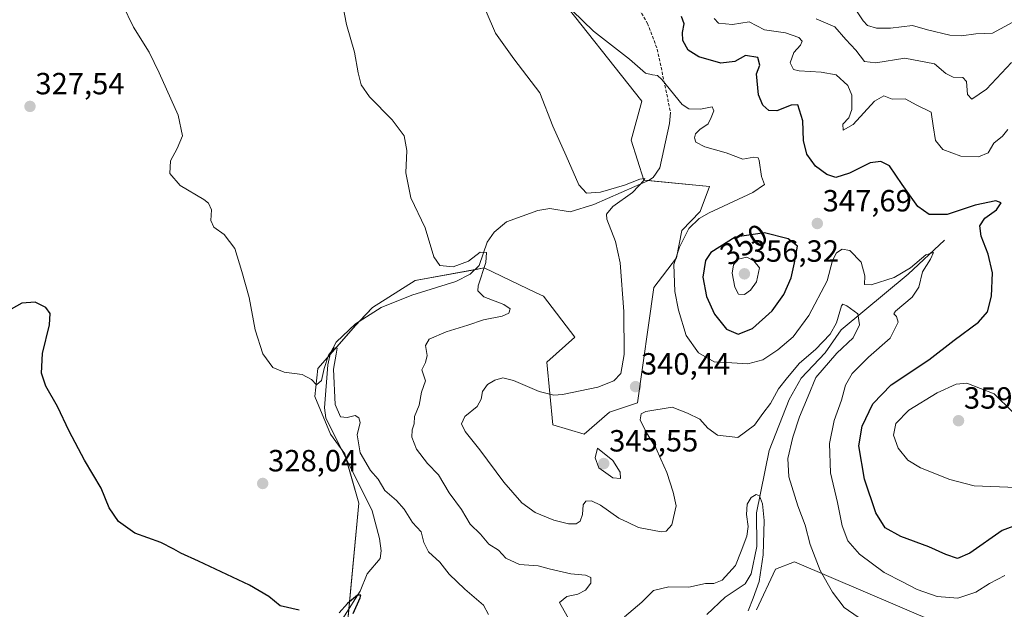
# Model space of a CAD drawing. Units: metres. Extents: x 611669 to 615146, y 4678430 to 4680798.
# Drawn here: x 613044 to 613366, y 4679037 to 4679230 of the extents above; entities that cross this region are included whole.
import ezdxf
from ezdxf.enums import TextEntityAlignment as Align

# ---------------------------------------------------------------- set-up
doc = ezdxf.new("R2010")
doc.units = ezdxf.units.M
doc.header["$MEASUREMENT"] = 0
doc.linetypes.add('TRAZOSX2', pattern=[1.5, 1, -0.5])
for name, color, linetype, lineweight in [('Carátula', 7, 'Continuous', 5), ('Corriente artificial lineal', 5, 'TRAZOSX2', 13), ('Corriente natural lineal', 142, 'Continuous', 13), ('Curva de nivel maestra', 36, 'Continuous', 30), ('Curva de nivel normal', 36, 'Continuous', 0), ('Matorral', 135, 'Continuous', 0), ('Matorral CxS', 135, 'Continuous', 0), ('Pastizal CxS', 92, 'Continuous', 0), ('Punto de cota en terreno', 7, 'Continuous', 0), ('Rótulo de curva de nivel directora', 19, 'Continuous', 0), ('Rótulo de punto de cota en terreno', 19, 'Continuous', 0)]:
    doc.layers.add(name, color=color, linetype=linetype, lineweight=lineweight)
doc.styles.add('Arial', font='txt', dxfattribs={"height": 0.2})

# ---------------------------------------------------------------- blocks, each defined once
blk = doc.blocks.new('*U157')
at = {"layer": 'Matorral CxS', "color": 135, "linetype": 'Continuous', "lineweight": 0}
for points in [[(613355.74, 4679028.01, 340.52), (613297.33, 4679052.9, 337.9), (613291.12, 4679050.51, 336.57), (613284.97, 4679037.19, 335.43)], [(613150.78, 4679027.97, 324.67), (613154.88, 4679072.04, 327.46), (613150.33, 4679088.15, 328.15), (613145.66, 4679094.59, 328.91), (613140.54, 4679106.89, 329.56), (613141.56, 4679116.11, 330.2), (613153.84, 4679130.16, 330.94), (613159.43, 4679136, 331.76), (613173.32, 4679144.81, 333.09), (613195.85, 4679148.91, 334.81), (613212.9, 4679140.83, 336.28), (613215.32, 4679139.68, 336.36), (613225.56, 4679126.36, 337.46), (613216.34, 4679118.16, 337.86), (613218.39, 4679097.66, 341.82), (613228.63, 4679094.59, 343.05), (613236.83, 4679101.76, 341.33), (613246.05, 4679104.83, 340.15), (613251.4, 4679142.53, 342.44), (613258.81, 4679152.23, 344.85), (613260.51, 4679161.16, 344.53), (613266.53, 4679167.35, 344.73), (613269.61, 4679175.56, 343.37), (613248.1, 4679177.6, 340.27), (613243.97, 4679190.65, 342.22), (613247.5, 4679203.43, 343.59), (613218.73, 4679239.63, 344.5)]]:
    blk.add_polyline3d(points, dxfattribs=at)
blk = doc.blocks.new('*U161')
at = {"layer": 'Curva de nivel normal', "color": 36, "linetype": 'Continuous', "lineweight": 0}
blk.add_polyline3d([(613197.34, 4679035.74, 330), (613195.64, 4679038.7, 330), (613189.56, 4679043.95, 330), (613184.46, 4679048.85, 330), (613181.36, 4679052.75, 330), (613177.72, 4679056.12, 330), (613176.18, 4679059.24, 330), (613175.34, 4679062.74, 330), (613172.41, 4679065.8, 330), (613169.74, 4679070.13, 330), (613167.26, 4679072.98, 330), (613163.46, 4679076.19, 330), (613161.18, 4679079.9, 330), (613158.68, 4679082.72, 330), (613155.33, 4679088.51, 330), (613154.38, 4679094.44, 330), (613155.34, 4679098.4, 330), (613154.9, 4679099.93, 330), (613153.68, 4679100.67, 330), (613151.11, 4679100.06, 330), (613148.94, 4679100.25, 330), (613147.16, 4679104.32, 330), (613146.67, 4679115.8, 330), (613147.54, 4679120.7, 330), (613147.83, 4679122.76, 330), (613146.8, 4679122.85, 330), (613145.01, 4679120.46, 330), (613143.53, 4679116.1, 330), (613142.68, 4679112.16, 330), (613141.05, 4679110.73, 330), (613139.4, 4679112.45, 330), (613136.34, 4679114.06, 330), (613130.48, 4679114.84, 330), (613126.8, 4679116.41, 330), (613123.49, 4679120.85, 330), (613121, 4679128.66, 330), (613119.08, 4679139.24, 330), (613116.66, 4679147.71, 330), (613114.34, 4679155.3, 330), (613110.9, 4679159.9, 330), (613107.51, 4679162.24, 330), (613106.54, 4679164.4, 330), (613106.75, 4679167.91, 330), (613105.79, 4679170.1, 330), (613104.28, 4679171.33, 330), (613096.51, 4679175.88, 330), (613093.09, 4679179.81, 330), (613093.3, 4679183.94, 330), (613095.55, 4679188, 330), (613097.23, 4679192.07, 330), (613095.89, 4679198.84, 330), (613089.61, 4679212.66, 330), (613086.37, 4679219.41, 330), (613081.25, 4679227.62, 330), (613077.66, 4679235.05, 330)], dxfattribs=at)
blk = doc.blocks.new('*U165')
at = {"layer": 'Curva de nivel normal', "color": 36, "linetype": 'Continuous', "lineweight": 0}
blk.add_polyline3d([(613325.96, 4679029.5, 340), (613313.65, 4679038.01, 340), (613309.75, 4679043.04, 340), (613305.73, 4679050.1, 340), (613304.09, 4679054.31, 340), (613302.45, 4679058.56, 340), (613300.82, 4679064.88, 340), (613298.5, 4679071.23, 340), (613295.54, 4679080.68, 340), (613295.23, 4679086.68, 340), (613296.77, 4679093.68, 340), (613299.01, 4679100.25, 340), (613301.87, 4679107.03, 340), (613304.33, 4679113.14, 340), (613311.22, 4679121.06, 340), (613316.55, 4679126.07, 340), (613318.65, 4679130.31, 340), (613318.12, 4679133.92, 340), (613314.43, 4679136.5, 340), (613313.14, 4679137.14, 340), (613312.72, 4679136.49, 340), (613311.08, 4679131.01, 340), (613309.05, 4679127.33, 340), (613304.24, 4679122.33, 340), (613298.97, 4679117.77, 340), (613295.1, 4679113.08, 340), (613292.18, 4679109.44, 340), (613289.5, 4679104.6, 340), (613287.03, 4679101.34, 340), (613284.33, 4679097.52, 340), (613278.86, 4679093.57, 340), (613272.17, 4679094.28, 340), (613268.98, 4679096.53, 340), (613266.46, 4679099.46, 340), (613262.35, 4679101.44, 340), (613257.42, 4679103.39, 340), (613248.72, 4679102, 340), (613247.27, 4679101.21, 340), (613246.91, 4679099.35, 340), (613248.83, 4679095.23, 340), (613252.07, 4679090.14, 340), (613253.7, 4679086.43, 340), (613255.67, 4679082.08, 340), (613257.67, 4679075.69, 340), (613258.66, 4679071.15, 340), (613257.24, 4679065.01, 340), (613255.45, 4679062.92, 340), (613253.81, 4679062.69, 340), (613246.37, 4679064.08, 340), (613242.96, 4679065.73, 340), (613239.94, 4679067.2, 340), (613233.94, 4679071.39, 340), (613230.94, 4679072.81, 340), (613229.14, 4679072.67, 340), (613228.3, 4679071.47, 340), (613228.05, 4679068.34, 340), (613227.31, 4679066.21, 340), (613225.98, 4679065.31, 340), (613223.51, 4679065.3, 340), (613218.62, 4679066.56, 340), (613212.56, 4679069, 340), (613208.19, 4679072.2, 340), (613202.36, 4679078.89, 340), (613194.52, 4679089.52, 340), (613189.67, 4679095.48, 340), (613188.48, 4679098.01, 340), (613189.55, 4679100.34, 340), (613193.56, 4679103.68, 340), (613194.96, 4679106.1, 340), (613195.31, 4679108.56, 340), (613197.02, 4679110.84, 340), (613199.41, 4679112.3, 340), (613201.96, 4679113.01, 340), (613205.45, 4679112.14, 340), (613213.91, 4679108.51, 340), (613218.63, 4679107.4, 340), (613221.49, 4679107.57, 340), (613233.01, 4679109.99, 340), (613238.32, 4679112.05, 340), (613240.57, 4679114.48, 340), (613241.65, 4679120.59, 340), (613241.55, 4679134.7, 340), (613240.39, 4679150.64, 340), (613238.89, 4679157.61, 340), (613236, 4679164.83, 340), (613235.94, 4679166.51, 340), (613237.93, 4679168.98, 340), (613244.37, 4679173.57, 340), (613248.36, 4679177.68, 340), (613248.38, 4679178.19, 340), (613246.83, 4679177.93, 340), (613241.82, 4679175.92, 340), (613233.9, 4679173.72, 340), (613229.33, 4679173.4, 340), (613226.8, 4679176.08, 340), (613222.74, 4679185.54, 340), (613218.32, 4679195.3, 340), (613214.14, 4679206.14, 340), (613205.64, 4679217.24, 340), (613199.61, 4679225.64, 340), (613196.53, 4679232.66, 340)], dxfattribs=at)
blk = doc.blocks.new('*U167')
at = {"layer": 'Curva de nivel normal', "color": 36, "linetype": 'Continuous', "lineweight": 0}
for points in [[(613282.2, 4679036.86, 335), (613283.86, 4679041.01, 335), (613285.85, 4679046.5, 335), (613287.13, 4679055.24, 335), (613287.42, 4679066.42, 335), (613286.92, 4679071.89, 335), (613285.93, 4679074.51, 335), (613284.79, 4679074.92, 335), (613283.16, 4679073.95, 335), (613281.93, 4679071.78, 335), (613281.66, 4679068.34, 335), (613282.24, 4679064.43, 335), (613281.83, 4679061.34, 335), (613279.89, 4679056.34, 335), (613278.1, 4679051.68, 335), (613273.74, 4679046.96, 335), (613270.97, 4679045.84, 335), (613268.27, 4679045.78, 335), (613262.78, 4679044.61, 335), (613256.3, 4679044.74, 335), (613251.3, 4679043.58, 335), (613247.41, 4679039.69, 335), (613241.76, 4679034.92, 335)], [(613227.52, 4679027.18, 335), (613220.56, 4679039.63, 335), (613222.95, 4679041.56, 335), (613226.56, 4679042.38, 335), (613228.98, 4679043.6, 335), (613230.76, 4679045.91, 335), (613230.79, 4679047.82, 335), (613229.02, 4679048.51, 335), (613224.18, 4679048.93, 335), (613217.12, 4679050.61, 335), (613213.58, 4679051.59, 335), (613207.49, 4679052.08, 335), (613202.96, 4679054.11, 335), (613200.58, 4679056.66, 335), (613197.46, 4679058.68, 335), (613194.71, 4679061.9, 335), (613191.3, 4679065.23, 335), (613188.5, 4679070.03, 335), (613184.4, 4679075.43, 335), (613181.01, 4679081.28, 335), (613177.38, 4679085.01, 335), (613173.79, 4679089.76, 335), (613172.23, 4679093.68, 335), (613172.33, 4679096.01, 335), (613172.97, 4679098.01, 335), (613173.1, 4679100.34, 335), (613174.63, 4679104.09, 335), (613175.42, 4679108.34, 335), (613176.67, 4679112.08, 335), (613175.49, 4679115.67, 335), (613176.67, 4679118, 335), (613177.31, 4679120.33, 335), (613176.71, 4679123.56, 335), (613177.89, 4679125.6, 335), (613183.45, 4679128.06, 335), (613190.51, 4679130.25, 335), (613195.67, 4679132.01, 335), (613201.8, 4679133.19, 335), (613203.98, 4679134.16, 335), (613204.39, 4679135.58, 335), (613202.3, 4679137.02, 335), (613195.79, 4679139.46, 335), (613193.81, 4679141.42, 335), (613193.91, 4679143.09, 335), (613196.4, 4679150.68, 335), (613196.65, 4679154.02, 335), (613194.62, 4679154.04, 335), (613190.74, 4679151.17, 335), (613185.73, 4679149.26, 335), (613181.39, 4679149.77, 335), (613179.45, 4679152.5, 335), (613176.65, 4679162.03, 335), (613171.94, 4679171.82, 335), (613170.31, 4679180.02, 335), (613170.65, 4679187.33, 335), (613169.76, 4679192.08, 335), (613165.82, 4679197.33, 335), (613158.4, 4679204.87, 335), (613155.69, 4679208.8, 335), (613154.68, 4679212.63, 335), (613153.55, 4679219.39, 335), (613150.87, 4679228.51, 335), (613148.88, 4679238.66, 335)]]:
    blk.add_polyline3d(points, dxfattribs=at)
blk = doc.blocks.new('*U170')
at = {"layer": 'Curva de nivel normal', "color": 36, "linetype": 'Continuous', "lineweight": 0}
blk.add_polyline3d([(613368.37, 4679216, 360), (613360.12, 4679207.32, 360), (613355.4, 4679204.08, 360), (613353.95, 4679205.6, 360), (613353.6, 4679209.89, 360), (613352.4, 4679211.19, 360), (613349.26, 4679211.25, 360), (613346.9, 4679212.42, 360), (613343.19, 4679215.58, 360), (613333.4, 4679217.46, 360), (613323.92, 4679215.98, 360), (613320.3, 4679216.36, 360), (613317.38, 4679220.11, 360), (613314.14, 4679223.53, 360), (613310.6, 4679227.7, 360), (613304.49, 4679230.28, 360)], dxfattribs=at)
blk = doc.blocks.new('*U173')
at = {"layer": 'Curva de nivel normal', "color": 36, "linetype": 'Continuous', "lineweight": 0}
blk.add_polyline3d([(613368.73, 4679229.26, 365), (613362.09, 4679225.6, 365), (613356.65, 4679225.39, 365), (613351.98, 4679224.71, 365), (613348.21, 4679224.94, 365), (613340.88, 4679226.75, 365), (613335.9, 4679228.16, 365), (613328.79, 4679227.31, 365), (613324.18, 4679227.28, 365), (613321.29, 4679228.16, 365), (613319.84, 4679229.69, 365), (613317.42, 4679233.3, 365)], dxfattribs=at)
blk = doc.blocks.new('*U176')
at = {"layer": 'Curva de nivel normal', "color": 36, "linetype": 'Continuous', "lineweight": 0}
blk.add_polyline3d([(613367.08, 4679194.13, 355), (613365.39, 4679192, 355), (613362.5, 4679189.66, 355), (613360.64, 4679186.51, 355), (613357.53, 4679185.26, 355), (613351.76, 4679185.45, 355), (613345.84, 4679187.63, 355), (613343.51, 4679190.52, 355), (613342.68, 4679195.33, 355), (613342.04, 4679199.77, 355), (613337.34, 4679202.07, 355), (613333.52, 4679204.18, 355), (613329.34, 4679204.12, 355), (613326.58, 4679205.12, 355), (613323.58, 4679203.43, 355), (613316.53, 4679195.79, 355), (613313.28, 4679193.98, 355), (613313.16, 4679195.91, 355), (613315.18, 4679198, 355), (613316.16, 4679200.67, 355), (613316.08, 4679205.33, 355), (613314.86, 4679208.49, 355), (613311.04, 4679212.05, 355), (613306.11, 4679212.91, 355), (613298.94, 4679213.37, 355), (613297.03, 4679213.81, 355), (613295.92, 4679215.94, 355), (613297.16, 4679219.29, 355), (613299.34, 4679221.76, 355), (613299.89, 4679223.07, 355), (613298.8, 4679224.2, 355), (613294.4, 4679225.71, 355), (613287.57, 4679226.71, 355), (613282.59, 4679229.32, 355), (613277.08, 4679228.52, 355), (613272.51, 4679228.9, 355), (613271.11, 4679230.48, 355)], dxfattribs=at)
blk = doc.blocks.new('*U178')
at = {"layer": 'Curva de nivel normal', "color": 36, "linetype": 'Continuous', "lineweight": 0}
blk.add_polyline3d([(613366.11, 4679048.48, 345), (613361.12, 4679045.8, 345), (613356.61, 4679042.94, 345), (613350.8, 4679041.01, 345), (613344.06, 4679041.54, 345), (613337.47, 4679043.86, 345), (613332.7, 4679046.37, 345), (613326.72, 4679049.46, 345), (613318.59, 4679055.38, 345), (613314.79, 4679059.8, 345), (613312.99, 4679064.62, 345), (613311.43, 4679072.34, 345), (613309.1, 4679082.01, 345), (613308.8, 4679091.54, 345), (613310.34, 4679099.11, 345), (613312.74, 4679105.7, 345), (613314.05, 4679110.65, 345), (613316.18, 4679114.44, 345), (613321.52, 4679119.78, 345), (613328.66, 4679125.94, 345), (613331.32, 4679131.18, 345), (613330.69, 4679133.06, 345), (613329.89, 4679133.95, 345), (613330.39, 4679134.85, 345), (613335.86, 4679139.33, 345), (613337.98, 4679142.67, 345), (613339.22, 4679147.67, 345), (613341.87, 4679151.74, 345), (613342.78, 4679153.98, 345), (613340.34, 4679153.21, 345), (613335.27, 4679148.91, 345), (613329.94, 4679145.85, 345), (613322.46, 4679143.45, 345), (613320.29, 4679143.55, 345), (613320.4, 4679146.34, 345), (613319.16, 4679150.84, 345), (613315.42, 4679154.62, 345), (613312.96, 4679155.05, 345), (613311.12, 4679153.87, 345), (613309.81, 4679151.33, 345), (613308.04, 4679144.67, 345), (613302.07, 4679133.36, 345), (613296.88, 4679126.45, 345), (613291.94, 4679122.12, 345), (613286.98, 4679118.92, 345), (613282.11, 4679117.6, 345), (613276.88, 4679117.87, 345), (613271.1, 4679118.22, 345), (613265.94, 4679121.15, 345), (613261.93, 4679126.88, 345), (613259.47, 4679135.11, 345), (613258.29, 4679141.28, 345), (613257.96, 4679150, 345), (613259.75, 4679155.69, 345), (613262.8, 4679161.77, 345), (613266.24, 4679165.12, 345), (613269.43, 4679166.93, 345), (613283.74, 4679173.62, 345), (613287.56, 4679176.16, 345), (613286.61, 4679178.85, 345), (613285.85, 4679184, 345), (613285.45, 4679184.91, 345), (613284.1, 4679185.16, 345), (613280.43, 4679184.49, 345), (613275.04, 4679186.54, 345), (613268.05, 4679188.54, 345), (613265.15, 4679189.98, 345), (613264.62, 4679191.48, 345), (613265.03, 4679192.79, 345), (613266.42, 4679194.13, 345), (613269.16, 4679196, 345), (613270.14, 4679198.04, 345), (613270.98, 4679200.21, 345), (613270.42, 4679201.58, 345), (613266.64, 4679200.76, 345), (613262.86, 4679200.9, 345), (613260.65, 4679202.28, 345), (613253.95, 4679210.52, 345), (613252.57, 4679211.8, 345), (613250.94, 4679211.98, 345), (613248.67, 4679212.58, 345), (613243.37, 4679217.17, 345), (613231.6, 4679226.26, 345), (613224.67, 4679233.06, 345)], dxfattribs=at)
blk = doc.blocks.new('*U180')
at = {"layer": 'Curva de nivel maestra', "color": 36, "linetype": 'Continuous', "lineweight": 30}
for points in [[(613153.09, 4679036.01, 325), (613155.38, 4679041.14, 325), (613155.52, 4679041.98, 325), (613154.49, 4679042.06, 325), (613151.25, 4679039.31, 325), (613148.52, 4679036.26, 325)], [(613135.42, 4679037.14, 325), (613129.23, 4679038.56, 325), (613125.49, 4679041.6, 325), (613119.12, 4679045.26, 325), (613102.48, 4679053.15, 325), (613096.66, 4679055.72, 325), (613094.42, 4679057.04, 325), (613090.14, 4679059.19, 325), (613081.68, 4679062.24, 325), (613076.32, 4679066.07, 325), (613073.27, 4679070.5, 325), (613070.61, 4679076.99, 325), (613065.26, 4679086.16, 325), (613060.16, 4679095.64, 325), (613056.39, 4679103.63, 325), (613052.57, 4679110.29, 325), (613051.13, 4679114.5, 325), (613051.52, 4679121, 325), (613053.76, 4679130.33, 325), (613054, 4679134, 325), (613052.52, 4679136.02, 325), (613049.08, 4679137.79, 325), (613044.69, 4679137.4, 325), (613039.44, 4679134.48, 325)]]:
    blk.add_polyline3d(points, dxfattribs=at)
blk = doc.blocks.new('5PATER')
at = {"layer": 'Carátula', "linetype": 'Continuous', "lineweight": 5}
h = blk.add_hatch(color=250, dxfattribs=at)
edge = h.paths.add_edge_path()
edge.add_ellipse((0, 0.01), major_axis=(-1.33, -1.34), ratio=0.999422, start_angle=0, end_angle=360)

msp = doc.modelspace()

# ---------------------------------------------------------------- linework, layer by layer
at = {"layer": 'Corriente artificial lineal', "color": 5, "linetype": 'TRAZOSX2', "lineweight": 13}
msp.add_polyline3d([(613233.45, 4679255.3, 351.72), (613249.32, 4679228.84, 347.5), (613252.5, 4679220.37, 346.03), (613256.85, 4679199.75, 343.13)], dxfattribs=at)
at = {"layer": 'Corriente natural lineal', "color": 142, "linetype": 'Continuous', "lineweight": 13}
for points in [[(613256.85, 4679199.75, 343.13), (613256.53, 4679196.13, 342.1), (613253.32, 4679181.63, 340.99), (613251.2, 4679178.51, 340.08), (613249.64, 4679177.47, 340.41), (613231.71, 4679169.64, 338.62), (613223.99, 4679167.29, 337.83), (613217.33, 4679168.3, 337.1), (613213.41, 4679167.67, 336.97), (613203.24, 4679164.02, 336.06), (613199.12, 4679160.59, 335.82), (613196.89, 4679157.33, 335.22), (613194.22, 4679149.77, 334.75), (613191.29, 4679146.92, 334.24), (613186.68, 4679144.45, 333.86), (613172.24, 4679140.02, 332.75), (613162.25, 4679136, 331.88), (613153.79, 4679130.65, 331), (613147.48, 4679124.71, 330.51), (613145.62, 4679121.22, 330.05), (613144.83, 4679117.28, 329.87), (613143.66, 4679103.22, 329.38), (613144.08, 4679099.9, 329.05), (613159.27, 4679069.53, 327.32), (613161.69, 4679060.55, 326.81), (613162.24, 4679056.53, 326.65), (613161.93, 4679053.96, 326.45), (613157.67, 4679048.99, 326.12), (613155.34, 4679043.35, 325.14), (613145.14, 4679027.17, 324.2)], [(613346.41, 4679157.98, 346.3), (613334.49, 4679146.88, 344.64), (613312.63, 4679128.74, 339.1), (613307.42, 4679121.2, 338.74), (613299.59, 4679112.87, 338.45), (613295.63, 4679105.93, 337.61), (613289.06, 4679089.28, 336.68), (613284.93, 4679068.9, 334.58), (613285.02, 4679057.88, 334.27), (613283.15, 4679048.97, 333.59), (613281.29, 4679045.73, 332.86), (613274.65, 4679041.37, 332.56), (613268.67, 4679035.71, 332.11)]]:
    msp.add_polyline3d(points, dxfattribs=at)
at = {"layer": 'Curva de nivel maestra', "color": 36, "linetype": 'Continuous', "lineweight": 30}
for points in [[(613377.3, 4679067.61, 350), (613365.26, 4679063.13, 350), (613354.68, 4679055.68, 350), (613350.62, 4679054.04, 350), (613346.85, 4679055.26, 350), (613341.27, 4679057.76, 350), (613332.16, 4679061.17, 350), (613327.04, 4679064.01, 350), (613324.01, 4679068.94, 350), (613320.26, 4679079.92, 350), (613318.44, 4679090.76, 350), (613319.45, 4679097.2, 350), (613322.94, 4679104.47, 350), (613328.94, 4679110.74, 350), (613341.26, 4679118.94, 350), (613349.6, 4679125.31, 350), (613357.53, 4679131.24, 350), (613360.52, 4679134.53, 350), (613361.82, 4679139.71, 350), (613362.06, 4679147.36, 350), (613360.67, 4679153.38, 350), (613358.4, 4679159.32, 350), (613357.98, 4679162.72, 350), (613359.58, 4679165.16, 350), (613363.38, 4679167.92, 350), (613364.99, 4679170.22, 350), (613363.16, 4679170.9, 350), (613356.39, 4679169.49, 350), (613347.31, 4679166.43, 350), (613341.4, 4679166.42, 350), (613337.69, 4679168.97, 350), (613332.52, 4679176.22, 350), (613328.4, 4679182.26, 350), (613325.62, 4679183.72, 350), (613322.13, 4679183.28, 350), (613315.3, 4679179.92, 350), (613310.89, 4679178.48, 350), (613307.89, 4679179.48, 350), (613304.27, 4679182.22, 350), (613301.44, 4679186.12, 350), (613300.3, 4679190.59, 350), (613300.09, 4679196.96, 350), (613298.42, 4679202.22, 350), (613296.33, 4679202.14, 350), (613291.61, 4679200.22, 350), (613288.94, 4679200.41, 350), (613287.03, 4679202.13, 350), (613285.55, 4679205.44, 350), (613284.94, 4679212.36, 350), (613286.07, 4679215.21, 350), (613285.38, 4679217.67, 350), (613281.3, 4679218.33, 350), (613277.84, 4679216.37, 350), (613273.25, 4679215.84, 350), (613266.08, 4679217.94, 350), (613262.64, 4679220.07, 350), (613260.9, 4679223.29, 350), (613260.75, 4679225.81, 350), (613261.34, 4679228.65, 350), (613260.39, 4679231.03, 350)], [(613278.98, 4679127.34, 350), (613283.61, 4679129.1, 350), (613290.1, 4679134.9, 350), (613293.88, 4679140.22, 350), (613296.27, 4679145.73, 350), (613297.32, 4679150.56, 350), (613298.31, 4679156, 350), (613295.31, 4679158.4, 350), (613287.51, 4679160.38, 350), (613277.94, 4679158.97, 350), (613270.04, 4679153.93, 350), (613268.24, 4679151.33, 350), (613267.44, 4679145.91, 350), (613268.61, 4679139.62, 350), (613271.23, 4679133.82, 350), (613275.12, 4679128.96, 350), (613278.98, 4679127.34, 350)]]:
    msp.add_polyline3d(points, dxfattribs=at)
at = {"layer": 'Curva de nivel normal', "color": 36, "linetype": 'Continuous', "lineweight": 0}
for points in [[(613280.99, 4679140.28, 355), (613282.98, 4679141.64, 355), (613284.98, 4679144.44, 355), (613285.89, 4679148.95, 355), (613284.11, 4679151.2, 355), (613281.73, 4679152.46, 355), (613278.97, 4679151.8, 355), (613277.44, 4679149.96, 355), (613277.01, 4679147.19, 355), (613277.87, 4679142.63, 355), (613279.11, 4679140.35, 355), (613280.99, 4679140.28, 355)], [(613369.9, 4679077.2, 355), (613376.42, 4679077.94, 355), (613380.66, 4679079.6, 355), (613383.2, 4679082.26, 355), (613384.63, 4679086.03, 355), (613384.25, 4679090.21, 355), (613382.35, 4679094.48, 355), (613380.76, 4679096.17, 355), (613373.02, 4679098.44, 355), (613368.69, 4679101.93, 355), (613362.71, 4679107.79, 355), (613353.74, 4679111.29, 355), (613350.26, 4679110.99, 355), (613344, 4679108.12, 355), (613334.75, 4679102.48, 355), (613330.5, 4679098.09, 355), (613329.77, 4679094.34, 355), (613331.29, 4679090.08, 355), (613334.38, 4679086.13, 355), (613338.62, 4679083.58, 355), (613348.17, 4679079.83, 355), (613356.16, 4679077.73, 355), (613369.9, 4679077.2, 355)], [(613240.52, 4679080.18, 345), (613240.4, 4679082.24, 345), (613238, 4679085.99, 345), (613232.94, 4679090.01, 345), (613232.23, 4679086.86, 345), (613233.42, 4679083.63, 345), (613237.99, 4679080.37, 345), (613240.52, 4679080.18, 345)]]:
    msp.add_polyline3d(points, dxfattribs=at)
at = {"layer": 'Matorral', "color": 135, "linetype": 'Continuous', "lineweight": 0}
for points in [[(613150.78, 4679027.97, 324.67), (613151.67, 4679037.53, 324.51), (613154.88, 4679072.04, 327.46), (613150.81, 4679086.44, 328.08), (613150.33, 4679088.15, 328.15), (613149.13, 4679089.8, 328.53), (613145.66, 4679094.59, 328.91), (613140.54, 4679106.89, 329.56), (613141.56, 4679116.11, 330.2), (613145.5, 4679120.62, 330.01), (613153.84, 4679130.16, 330.94), (613155.1, 4679131.48, 331.22), (613159.42, 4679136, 331.76), (613173.32, 4679144.81, 333.09), (613192.75, 4679148.34, 334.4), (613195.85, 4679148.91, 334.81), (613212.9, 4679140.83, 336.28), (613215.32, 4679139.68, 336.36), (613225.56, 4679126.36, 337.46), (613216.34, 4679118.16, 337.86), (613218.39, 4679097.66, 341.82), (613228.63, 4679094.59, 343.05), (613236.83, 4679101.76, 341.33), (613246.05, 4679104.84, 340.15), (613251.4, 4679142.53, 342.44), (613258.81, 4679152.23, 344.85), (613260.51, 4679161.16, 344.53), (613266.53, 4679167.35, 344.73), (613269.61, 4679175.56, 343.37), (613249.61, 4679177.46, 340.41), (613248.1, 4679177.6, 340.27), (613243.97, 4679190.65, 342.22), (613247.5, 4679203.43, 343.59), (613218.73, 4679239.63, 344.5)], [(613355.74, 4679028.01, 340.52), (613297.33, 4679052.9, 337.9), (613291.12, 4679050.51, 336.57), (613284.97, 4679037.19, 335.43)]]:
    msp.add_polyline3d(points, dxfattribs=at)
at = {"layer": 'Pastizal CxS', "color": 92, "linetype": 'Continuous', "lineweight": 0}
for points in [[(613218.73, 4679239.63, 344.5), (613247.5, 4679203.43, 343.59), (613243.97, 4679190.65, 342.22), (613248.1, 4679177.6, 340.27), (613269.61, 4679175.56, 343.37), (613266.53, 4679167.35, 344.73), (613260.51, 4679161.16, 344.53), (613258.81, 4679152.23, 344.85), (613251.4, 4679142.53, 342.44), (613246.05, 4679104.83, 340.15), (613236.83, 4679101.76, 341.33), (613228.63, 4679094.59, 343.05), (613218.39, 4679097.66, 341.82), (613216.34, 4679118.16, 337.86), (613225.56, 4679126.36, 337.46), (613215.32, 4679139.68, 336.36), (613212.9, 4679140.83, 336.28), (613195.85, 4679148.91, 334.81), (613173.32, 4679144.81, 333.09), (613159.42, 4679136, 331.76), (613153.84, 4679130.16, 330.94), (613141.56, 4679116.11, 330.2), (613140.54, 4679106.89, 329.56), (613145.66, 4679094.59, 328.91), (613150.33, 4679088.15, 328.15), (613154.88, 4679072.04, 327.46), (613150.78, 4679027.97, 324.67)], [(613150.78, 4679027.97, 324.67), (613151.67, 4679037.53, 324.51), (613154.88, 4679072.04, 327.46), (613150.81, 4679086.44, 328.08), (613150.33, 4679088.15, 328.15), (613149.13, 4679089.8, 328.53), (613145.66, 4679094.59, 328.91), (613140.54, 4679106.89, 329.56), (613141.56, 4679116.11, 330.2), (613145.5, 4679120.62, 330.01), (613153.84, 4679130.16, 330.94), (613155.1, 4679131.48, 331.22), (613159.42, 4679136, 331.76), (613173.32, 4679144.81, 333.09), (613192.75, 4679148.34, 334.4), (613195.85, 4679148.91, 334.81), (613212.9, 4679140.83, 336.28), (613215.32, 4679139.68, 336.36), (613225.56, 4679126.36, 337.46), (613216.34, 4679118.16, 337.86), (613218.39, 4679097.66, 341.82), (613228.63, 4679094.59, 343.05), (613236.83, 4679101.76, 341.33), (613246.05, 4679104.84, 340.15), (613251.4, 4679142.53, 342.44), (613258.81, 4679152.23, 344.85), (613260.51, 4679161.16, 344.53), (613266.53, 4679167.35, 344.73), (613269.61, 4679175.56, 343.37), (613249.61, 4679177.46, 340.41), (613248.1, 4679177.6, 340.27), (613243.97, 4679190.65, 342.22), (613247.5, 4679203.43, 343.59), (613218.73, 4679239.63, 344.5)], [(613284.97, 4679037.19, 335.43), (613291.12, 4679050.51, 336.57), (613297.33, 4679052.9, 337.9), (613355.74, 4679028.01, 340.52)], [(613355.74, 4679028.01, 340.52), (613297.33, 4679052.9, 337.9), (613291.12, 4679050.51, 336.57), (613284.97, 4679037.19, 335.43)]]:
    msp.add_polyline3d(points, dxfattribs=at)

# ---------------------------------------------------------------- block references
at = {"layer": 'Curva de nivel maestra', "color": 36, "linetype": 'Continuous', "lineweight": 30}
msp.add_blockref('*U180', (0, 0), dxfattribs=at)
at = {"layer": 'Curva de nivel normal', "color": 36, "linetype": 'Continuous', "lineweight": 0}
for name in ['*U173', '*U176', '*U170', '*U178', '*U167', '*U165', '*U161']:
    msp.add_blockref(name, (0, 0), dxfattribs=at)
at = {"layer": 'Matorral CxS', "color": 135, "linetype": 'Continuous', "lineweight": 0}
msp.add_blockref('*U157', (0, 0), dxfattribs=at)
at = {"layer": 'Punto de cota en terreno', "linetype": 'Continuous', "lineweight": 0}
for p in [(613047.39, 4679201.7, 327.54), (613304.82, 4679163.44, 347.69), (613281, 4679147, 356.32), (613245.4, 4679110.14, 340.44), (613351, 4679099, 359.02), (613235, 4679085, 345.55), (613123.48, 4679078.5, 328.04)]:
    msp.add_blockref('5PATER', p, dxfattribs=at)

# ---------------------------------------------------------------- texts
at = {"layer": 'Rótulo de curva de nivel directora', "color": 19, "linetype": 'Continuous', "lineweight": 0, "style": 'Arial'}
msp.add_text('350', height=7, rotation=32.5368, dxfattribs=at).set_placement((613280.79, 4679156.6), align=Align.MIDDLE_CENTER)
at = {"layer": 'Rótulo de punto de cota en terreno', "color": 19, "linetype": 'Continuous', "lineweight": 0, "style": 'Arial'}
for s, p in [('327,54', (613049.15, 4679203.46)), ('347,69', (613306.58, 4679165.2)), ('356,32', (613282.76, 4679148.76)), ('340,44', (613247.16, 4679111.9)), ('359,02', (613352.76, 4679100.76)), ('345,55', (613236.76, 4679086.76)), ('328,04', (613125.24, 4679080.26))]:
    msp.add_text(s, height=7, dxfattribs=at).set_placement(p, align=Align.BOTTOM_LEFT)

doc.saveas('drawing.dxf')
